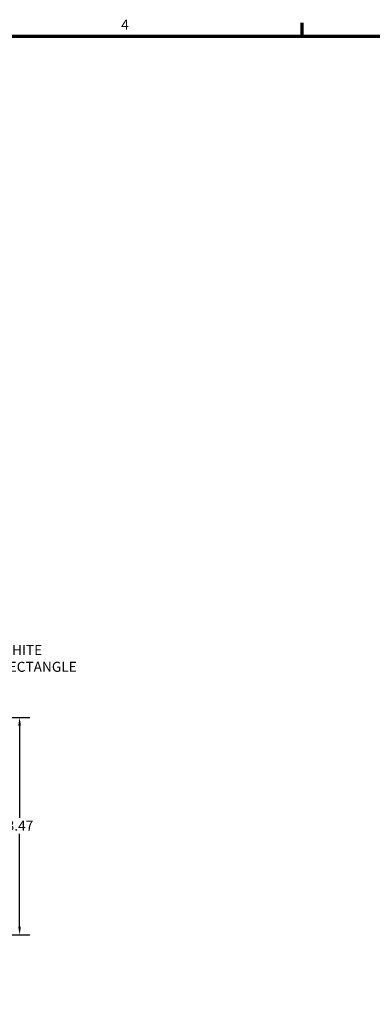
# Model space of a CAD drawing. Units: inches. Extents: x 0.1 to 45.2, y 0.8 to 28.5.
# Drawn here: x 23.8 to 29.5, y 12.6 to 28.3 of the extents above; entities that cross this region are included whole.
import ezdxf

# ---------------------------------------------------------------- set-up
doc = ezdxf.new("R2010")
doc.units = ezdxf.units.IN
doc.header["$LTSCALE"] = 1.333333
doc.header["$MEASUREMENT"] = 0
for name, color, linetype, lineweight in [('Border (ANSI)', 7, 'Continuous', 70), ('Dimension (ANSI)', 7, 'Continuous', 25), ('Symbol (ANSI)', 7, 'Continuous', 25)]:
    doc.layers.add(name, color=color, linetype=linetype, lineweight=lineweight)
doc.styles.add('Note Text (ANSI)', font='tahoma.ttf')
doc.dimstyles.new('Default (ANSI)', dxfattribs={"dimscale": 1.333333, "dimtxt": 0.12, "dimasz": 0.098425, "dimexe": 0.125, "dimexo": 0.0625, "dimgap": 0.031496, "dimtad": 0, "dimtih": 1, "dimtoh": 1, "dimrnd": 1e-08, "dimzin": 4, "dimdsep": 46, "dimtxsty": 'Note Text (ANSI)', "dimcen": 0.09, "dimdle": 0.393701, "dimclrd": 256, "dimclre": 256, "dimclrt": 256, "dimadec": 0, "dimazin": 1, "dimtfac": 1, "dimtofl": 0, "dimtmove": 0, "dimatfit": 3, "dimfxl": 1, "dimtolj": 1, "dimtzin": 4, "dimlwd": -1, "dimlwe": -1, "dimarcsym": 0})
doc.dimstyles.new('Default (ANSI)$7', dxfattribs={"dimscale": 1.333333, "dimtxt": 0.12, "dimasz": 0.098425, "dimexe": 0.125, "dimexo": 0.0625, "dimgap": 0.031496, "dimtad": 0, "dimtih": 1, "dimtoh": 1, "dimrnd": 1e-08, "dimzin": 4, "dimdsep": 46, "dimtxsty": 'Note Text (ANSI)', "dimcen": 0.09, "dimdle": 0.393701, "dimclrd": 256, "dimclre": 256, "dimclrt": 256, "dimadec": 0, "dimazin": 1, "dimtfac": 1, "dimtofl": 0, "dimtmove": 0, "dimatfit": 3, "dimfxl": 1, "dimtolj": 1, "dimtzin": 4, "dimlwd": -1, "dimlwe": -1, "dimarcsym": 0})

# ---------------------------------------------------------------- blocks, each defined once
blk = doc.blocks.new('Borders Default Border')
at = {"layer": 'Border (ANSI)'}
blk.add_line((21.25, 21), (21.25, 21.16), dxfattribs=at)
at = {"layer": 'Border (ANSI)', "flags": 128}
blk.add_lwpolyline([(0.5, 1), (0.5, 21), (33.5, 21), (33.5, 1), (0.5, 1)], dxfattribs=at)
at = {"layer": 'Border (ANSI)', "insert": (19.083, 21.04), "char_height": 0.12, "attachment_point": 7, "line_spacing_factor": 0.25, "style": 'Note Text (ANSI)'}
blk.add_mtext('4', dxfattribs=at)
blk = doc.blocks.new('*D23')
at = {"layer": 'Defpoints', "color": 0, "transparency": 16777216}
for p in [(21.97, 17.13), (21.97, 13.66), (23.823, 13.66)]:
    blk.add_point(p, dxfattribs=at)
at = {"layer": 'Dimension (ANSI)', "transparency": 16777216}
for p, q in [((22.053, 17.13), (23.989, 17.13)), ((23.823, 16.999), (23.823, 15.526)), ((23.823, 13.791), (23.823, 15.275)), ((22.053, 13.66), (23.989, 13.66))]:
    blk.add_line(p, q, dxfattribs=at)
for points in [[(23.801, 16.999), (23.844, 16.999), (23.823, 17.13)], [(23.801, 13.791), (23.844, 13.791), (23.823, 13.66)]]:
    blk.add_solid(points, dxfattribs=at)
at = {"layer": 'Dimension (ANSI)', "transparency": 16777216, "insert": (23.618, 15.484), "char_height": 0.16, "attachment_point": 1, "style": 'Note Text (ANSI)'}
blk.add_mtext('\\A1;3.47', dxfattribs=at)

msp = doc.modelspace()

# ---------------------------------------------------------------- block references
at = {"xscale": 1.333333333333333, "yscale": 1.333333333333333, "zscale": 1.333333333333333}
msp.add_blockref('Borders Default Border', (0, 0), dxfattribs=at)

# ---------------------------------------------------------------- texts
at = {"layer": 'Symbol (ANSI)', "insert": (23.51, 18.285), "char_height": 0.16, "width": 1.92895, "attachment_point": 1, "style": 'Note Text (ANSI)'}
msp.add_mtext('{\\fTahoma|b0|i0;WHITE RECTANGLE}', dxfattribs=at)

# ---------------------------------------------------------------- dimensions: what is measured, and where the dimension line sits
at = {"layer": 'Dimension (ANSI)'}
dim = msp.add_linear_dim(base=(23.823, 13.66), p1=(21.97, 17.13), p2=(21.97, 13.66), angle=90, dimstyle='Default (ANSI)', override={"dimgap": 0.031496, "dimdec": 2, "dimtol": 0, "dimlim": 0, "dimtp": 0, "dimtm": 0, "dimtdec": 2, "dimatfit": 1}, dxfattribs=at)
dim.commit()
dim.dimension.update_dxf_attribs({"geometry": '*D23', "text_midpoint": (23.823, 15.4), "dimtype": 160})

# ---------------------------------------------------------------- leaders
at = {"layer": 'Symbol (ANSI)', "annotation_type": 0, "has_hookline": 1, "hookline_direction": 0, "text_width": 1.919}
msp.add_leader([(21.784, 15.643), (23.336, 18.205), (23.468, 18.205)], dimstyle='Default (ANSI)$7', override={"dimtad": 0}, dxfattribs=at)

doc.saveas('drawing.dxf')
